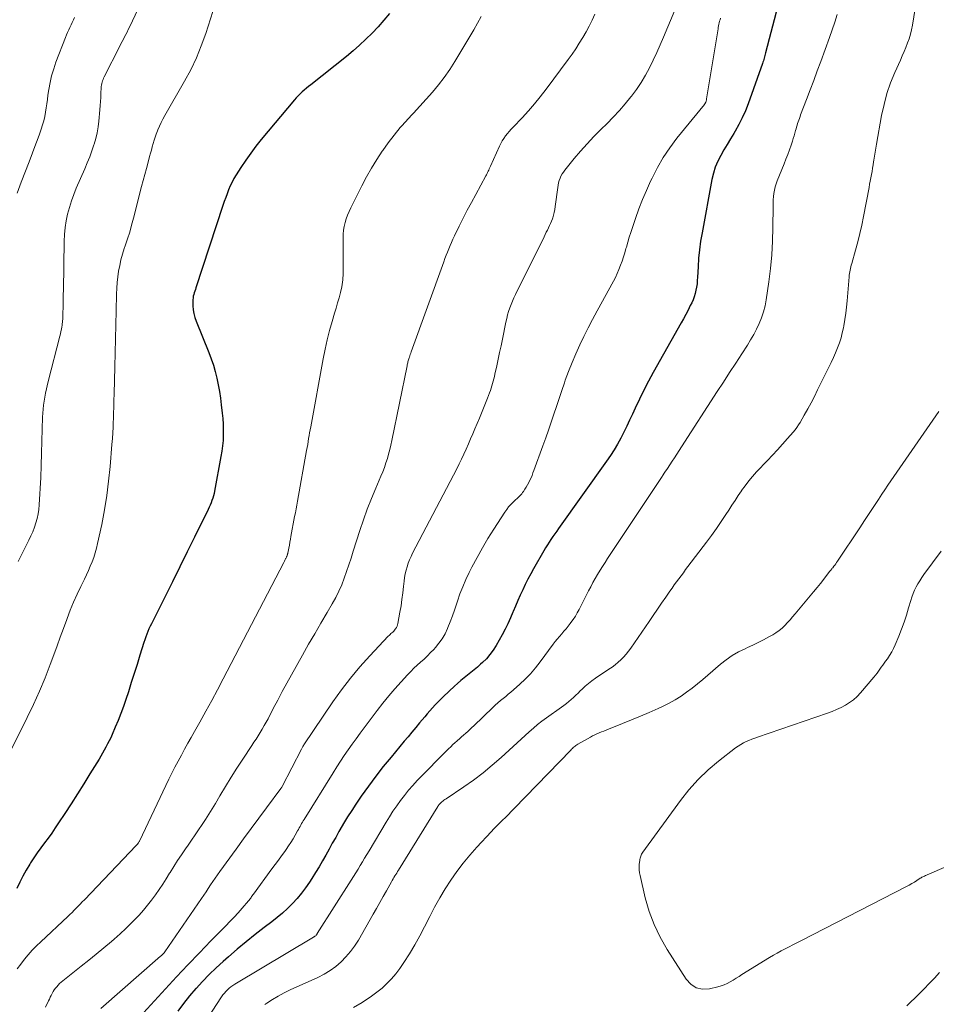
# Model space of a CAD drawing. Units: feet. Extents: x 2030000 to 2035028, y 570000 to 575001.
# Drawn here: x 2030607 to 2030743, y 571252 to 571399 of the extents above; entities that cross this region are included whole.
import ezdxf

# ---------------------------------------------------------------- set-up
doc = ezdxf.new("R2010")
doc.units = ezdxf.units.FT
doc.header["$LTSCALE"] = 100
doc.header["$MEASUREMENT"] = 0
doc.layers.add('CONTOUR INDEX', color=32, linetype='Continuous', lineweight=25)
doc.layers.add('CONTOUR INTERMEDIATE', color=40, linetype='Continuous', lineweight=15)

msp = doc.modelspace()

# ---------------------------------------------------------------- linework, layer by layer
at = {"layer": 'CONTOUR INDEX', "flags": 128}
for points, elevation in [([(2030719.7, 571400.81), (2030717.86, 571393.83), (2030717.81, 571393.63), (2030717.75, 571393.43), (2030717.7, 571393.23), (2030717.64, 571393.03), (2030717.59, 571392.84), (2030717.53, 571392.64), (2030717.46, 571392.44), (2030717.4, 571392.25), (2030715.27, 571386.24), (2030714.86, 571385.19), (2030714.4, 571384.15), (2030713.88, 571383.14), (2030713.32, 571382.15), (2030713.13, 571381.84), (2030712.63, 571381.02), (2030712.14, 571380.19), (2030711.66, 571379.37), (2030711.18, 571378.54), (2030710.75, 571377.69), (2030710.38, 571376.82), (2030710.1, 571375.92), (2030709.88, 571374.99), (2030708.4, 571367.04), (2030708.19, 571365.79), (2030708.02, 571364.53), (2030707.9, 571363.26), (2030707.81, 571361.99), (2030707.74, 571360.43), (2030707.7, 571359.94), (2030707.66, 571359.45), (2030707.58, 571358.97), (2030707.5, 571358.49), (2030707.39, 571358.01), (2030707.25, 571357.54), (2030707.07, 571357.09), (2030706.87, 571356.64), (2030706.66, 571356.21), (2030706.34, 571355.56), (2030706, 571354.91), (2030705.65, 571354.26), (2030705.3, 571353.63), (2030701.14, 571346.27), (2030700.42, 571344.97), (2030699.73, 571343.65), (2030699.08, 571342.32), (2030698.45, 571340.97), (2030698.05, 571340.08), (2030697.63, 571339.18), (2030697.2, 571338.27), (2030696.75, 571337.38), (2030696.3, 571336.49), (2030695.81, 571335.62), (2030695.31, 571334.76), (2030694.76, 571333.92), (2030694.2, 571333.09), (2030687.06, 571323.07), (2030686.77, 571322.67), (2030686.49, 571322.26), (2030686.2, 571321.85), (2030685.92, 571321.44), (2030685.65, 571321.03), (2030685.38, 571320.61), (2030685.12, 571320.18), (2030684.87, 571319.75), (2030683.34, 571317.06), (2030682.91, 571316.29), (2030682.49, 571315.51), (2030682.09, 571314.72), (2030681.71, 571313.93), (2030681.33, 571313.13), (2030680.97, 571312.33), (2030680.63, 571311.52), (2030680.29, 571310.7), (2030680.25, 571310.6), (2030679.89, 571309.74), (2030679.5, 571308.88), (2030679.08, 571308.05), (2030678.64, 571307.22), (2030677.75, 571305.65), (2030677.32, 571304.95), (2030676.84, 571304.29), (2030676.3, 571303.68), (2030675.72, 571303.1), (2030675.44, 571302.85), (2030674.97, 571302.43), (2030674.48, 571302.02), (2030673.99, 571301.62), (2030673.49, 571301.23), (2030672.99, 571300.83), (2030672.5, 571300.43), (2030672.02, 571300.01), (2030671.55, 571299.58), (2030669.92, 571298.05), (2030669.5, 571297.64), (2030669.09, 571297.22), (2030668.68, 571296.8), (2030668.28, 571296.36), (2030667.9, 571295.92), (2030667.51, 571295.48), (2030667.13, 571295.04), (2030666.75, 571294.59), (2030666.36, 571294.12), (2030665.79, 571293.44), (2030665.21, 571292.76), (2030664.64, 571292.07), (2030664.07, 571291.39), (2030662.11, 571289.05), (2030660.96, 571287.63), (2030659.83, 571286.18), (2030658.74, 571284.7), (2030657.68, 571283.21), (2030656.89, 571282.05), (2030656.26, 571281.11), (2030655.65, 571280.15), (2030655.06, 571279.18), (2030654.49, 571278.2), (2030654.36, 571277.97), (2030653.87, 571277.1), (2030653.37, 571276.22), (2030652.88, 571275.34), (2030652.39, 571274.46), (2030651.9, 571273.58), (2030651.39, 571272.71), (2030650.87, 571271.85), (2030650.33, 571271), (2030649.98, 571270.45), (2030649.39, 571269.61), (2030648.78, 571268.79), (2030648.12, 571268), (2030647.42, 571267.25), (2030646.69, 571266.53), (2030645.94, 571265.83), (2030645.16, 571265.17), (2030644.35, 571264.53), (2030643.25, 571263.68), (2030641.89, 571262.63), (2030640.55, 571261.55), (2030639.23, 571260.45), (2030637.92, 571259.32), (2030637.13, 571258.62), (2030636.08, 571257.66), (2030635.05, 571256.68), (2030634.06, 571255.66), (2030633.09, 571254.62), (2030633.07, 571254.59), (2030632.13, 571253.5), (2030631.22, 571252.38), (2030630.36, 571251.23)], 780), ([(2030661.86, 571399.69), (2030661.04, 571398.69), (2030660.19, 571397.72), (2030659.3, 571396.77), (2030658.38, 571395.86), (2030657.44, 571394.98), (2030656.47, 571394.13), (2030655.47, 571393.3), (2030650.17, 571389.09), (2030649.85, 571388.82), (2030649.52, 571388.56), (2030649.2, 571388.28), (2030648.89, 571388.01), (2030648.58, 571387.72), (2030648.28, 571387.43), (2030647.99, 571387.12), (2030647.72, 571386.81), (2030642.8, 571380.93), (2030642, 571379.93), (2030641.22, 571378.91), (2030640.48, 571377.86), (2030639.77, 571376.78), (2030639.05, 571375.66), (2030638.73, 571375.13), (2030638.44, 571374.58), (2030638.17, 571374.02), (2030637.93, 571373.45), (2030637.71, 571372.87), (2030637.5, 571372.29), (2030637.29, 571371.7), (2030637.09, 571371.11), (2030633.07, 571358.87), (2030632.99, 571358.62), (2030632.91, 571358.37), (2030632.83, 571358.11), (2030632.75, 571357.86), (2030632.68, 571357.61), (2030632.64, 571357.35), (2030632.61, 571357.09), (2030632.61, 571356.82), (2030632.62, 571356.18), (2030632.67, 571355.6), (2030632.76, 571355.03), (2030632.9, 571354.47), (2030633.09, 571353.92), (2030634.98, 571349.25), (2030635.33, 571348.31), (2030635.66, 571347.36), (2030635.94, 571346.39), (2030636.19, 571345.41), (2030636.4, 571344.43), (2030636.58, 571343.44), (2030636.73, 571342.44), (2030636.85, 571341.45), (2030636.98, 571340.22), (2030637.05, 571339.41), (2030637.11, 571338.6), (2030637.13, 571337.79), (2030637.13, 571336.97), (2030637.1, 571336.16), (2030637.04, 571335.35), (2030636.93, 571334.55), (2030636.8, 571333.75), (2030635.83, 571328.63), (2030635.76, 571328.27), (2030635.67, 571327.92), (2030635.57, 571327.57), (2030635.46, 571327.22), (2030635.33, 571326.88), (2030635.19, 571326.54), (2030635.05, 571326.21), (2030634.89, 571325.88), (2030632.88, 571321.78), (2030631.78, 571319.56), (2030630.68, 571317.35), (2030629.58, 571315.13), (2030628.47, 571312.92), (2030626.63, 571309.27), (2030626.44, 571308.89), (2030626.25, 571308.5), (2030626.08, 571308.11), (2030625.9, 571307.71), (2030625.74, 571307.31), (2030625.59, 571306.91), (2030625.44, 571306.5), (2030625.31, 571306.09), (2030624.73, 571304.2), (2030624.3, 571302.84), (2030623.88, 571301.48), (2030623.45, 571300.12), (2030623.01, 571298.77), (2030622.63, 571297.6), (2030622.28, 571296.56), (2030621.9, 571295.52), (2030621.49, 571294.49), (2030621.06, 571293.47), (2030620.59, 571292.39), (2030620.38, 571291.92), (2030620.16, 571291.45), (2030619.92, 571290.99), (2030619.68, 571290.53), (2030619.43, 571290.08), (2030619.18, 571289.62), (2030618.92, 571289.18), (2030618.65, 571288.73), (2030617.3, 571286.53), (2030616.37, 571285.05), (2030615.44, 571283.57), (2030614.5, 571282.1), (2030613.55, 571280.64), (2030612.63, 571279.24), (2030612.12, 571278.49), (2030611.61, 571277.74), (2030611.07, 571277), (2030610.53, 571276.27), (2030609.99, 571275.54), (2030609.46, 571274.8), (2030608.95, 571274.05), (2030608.45, 571273.29), (2030608.34, 571273.1), (2030607.81, 571272.23), (2030607.31, 571271.34), (2030606.85, 571270.43), (2030606.43, 571269.51)], 800)]:
    msp.add_lwpolyline(points, dxfattribs=dict(at, elevation=elevation))
at = {"layer": 'CONTOUR INTERMEDIATE', "flags": 128}
for points, elevation in [([(2030740.81, 571404.84), (2030739.72, 571397.94), (2030739.59, 571397.26), (2030739.43, 571396.59), (2030739.23, 571395.93), (2030739, 571395.29), (2030738.75, 571394.64), (2030738.49, 571394.01), (2030738.21, 571393.37), (2030737.94, 571392.74), (2030737.12, 571390.92), (2030736.48, 571389.36), (2030735.93, 571387.78), (2030735.49, 571386.16), (2030735.13, 571384.52), (2030734.36, 571380.25), (2030734.26, 571379.65), (2030734.16, 571379.05), (2030734.06, 571378.45), (2030733.98, 571377.85), (2030733.95, 571377.62), (2030733.88, 571377.14), (2030733.8, 571376.66), (2030733.72, 571376.18), (2030733.63, 571375.7), (2030733.54, 571375.22), (2030733.44, 571374.74), (2030733.35, 571374.27), (2030733.26, 571373.79), (2030732.43, 571369.46), (2030732.17, 571368.2), (2030731.89, 571366.95), (2030731.58, 571365.7), (2030731.24, 571364.46), (2030730.68, 571362.46), (2030730.61, 571362.22), (2030730.55, 571361.98), (2030730.49, 571361.73), (2030730.43, 571361.49), (2030730.38, 571361.24), (2030730.34, 571361), (2030730.31, 571360.75), (2030730.28, 571360.5), (2030729.99, 571356.93), (2030729.9, 571355.99), (2030729.79, 571355.07), (2030729.65, 571354.14), (2030729.5, 571353.22), (2030729.45, 571352.92), (2030729.28, 571352.15), (2030729.09, 571351.4), (2030728.85, 571350.66), (2030728.58, 571349.92), (2030728.28, 571349.2), (2030727.97, 571348.48), (2030727.64, 571347.77), (2030727.3, 571347.07), (2030725.61, 571343.66), (2030725.13, 571342.71), (2030724.63, 571341.77), (2030724.13, 571340.84), (2030723.61, 571339.91), (2030722.99, 571338.83), (2030722.76, 571338.46), (2030722.52, 571338.09), (2030722.25, 571337.74), (2030721.97, 571337.4), (2030721.11, 571336.42), (2030720.38, 571335.6), (2030719.64, 571334.78), (2030718.9, 571333.98), (2030718.15, 571333.18), (2030716.52, 571331.46), (2030715.92, 571330.8), (2030715.35, 571330.13), (2030714.82, 571329.42), (2030714.3, 571328.7), (2030714.27, 571328.65), (2030713.79, 571327.94), (2030713.32, 571327.23), (2030712.85, 571326.51), (2030712.38, 571325.8), (2030711.95, 571325.13), (2030711.26, 571324.08), (2030710.55, 571323.05), (2030709.82, 571322.03), (2030709.07, 571321.02), (2030706.3, 571317.39), (2030705.96, 571316.93), (2030705.62, 571316.48), (2030705.28, 571316.03), (2030704.94, 571315.57), (2030704.6, 571315.11), (2030704.27, 571314.65), (2030703.94, 571314.19), (2030703.62, 571313.72), (2030703.01, 571312.84), (2030702.38, 571311.94), (2030701.75, 571311.03), (2030701.13, 571310.12), (2030700.51, 571309.21), (2030697.8, 571305.24), (2030697.47, 571304.78), (2030697.11, 571304.34), (2030696.73, 571303.92), (2030696.33, 571303.52), (2030695.9, 571303.14), (2030695.46, 571302.77), (2030695.01, 571302.43), (2030694.54, 571302.1), (2030692.54, 571300.76), (2030692.01, 571300.39), (2030691.5, 571300), (2030691.01, 571299.58), (2030690.54, 571299.14), (2030690.28, 571298.89), (2030689.95, 571298.56), (2030689.61, 571298.24), (2030689.27, 571297.93), (2030688.92, 571297.62), (2030688.57, 571297.31), (2030688.21, 571297.02), (2030687.85, 571296.73), (2030687.47, 571296.46), (2030685.23, 571294.86), (2030684.57, 571294.38), (2030683.93, 571293.88), (2030683.31, 571293.36), (2030682.69, 571292.82), (2030682.09, 571292.27), (2030681.49, 571291.72), (2030680.89, 571291.17), (2030680.29, 571290.62), (2030678.52, 571288.99), (2030677.18, 571287.82), (2030675.82, 571286.69), (2030674.39, 571285.63), (2030672.94, 571284.61), (2030670.3, 571282.84), (2030670.14, 571282.73), (2030669.99, 571282.62), (2030669.84, 571282.5), (2030669.69, 571282.38), (2030669.53, 571282.25), (2030669.46, 571282.19), (2030669.4, 571282.13), (2030669.34, 571282.06), (2030669.29, 571281.99), (2030669.24, 571281.92), (2030669.18, 571281.84), (2030669.14, 571281.77), (2030669.09, 571281.69), (2030663.23, 571272.22), (2030663.09, 571272), (2030662.96, 571271.78), (2030662.82, 571271.56), (2030662.69, 571271.35), (2030662.55, 571271.13), (2030662.42, 571270.91), (2030662.29, 571270.68), (2030662.16, 571270.46), (2030661.42, 571269.16), (2030660.92, 571268.28), (2030660.43, 571267.41), (2030659.93, 571266.53), (2030659.43, 571265.66), (2030657.25, 571261.81), (2030656.69, 571260.93), (2030656.09, 571260.09), (2030655.4, 571259.3), (2030654.67, 571258.56), (2030653.87, 571257.9), (2030653.03, 571257.28), (2030652.14, 571256.75), (2030651.22, 571256.27), (2030647.12, 571254.41), (2030646.21, 571253.96), (2030645.32, 571253.49), (2030644.45, 571252.97), (2030643.6, 571252.41), (2030643.31, 571252.21)], 772), ([(2030635.58, 571400), (2030634.52, 571396.71), (2030633.87, 571394.87), (2030633.14, 571393.07), (2030632.3, 571391.32), (2030631.38, 571389.6), (2030628.44, 571384.49), (2030628.16, 571383.98), (2030627.89, 571383.45), (2030627.64, 571382.92), (2030627.4, 571382.38), (2030627.34, 571382.22), (2030627.15, 571381.75), (2030626.98, 571381.28), (2030626.83, 571380.81), (2030626.7, 571380.33), (2030626.57, 571379.84), (2030626.44, 571379.36), (2030626.31, 571378.88), (2030626.18, 571378.39), (2030625.95, 571377.55), (2030625.71, 571376.64), (2030625.47, 571375.74), (2030625.23, 571374.83), (2030624.99, 571373.92), (2030623.79, 571369.23), (2030623.5, 571368.19), (2030623.21, 571367.16), (2030622.88, 571366.13), (2030622.54, 571365.1), (2030622.4, 571364.69), (2030622.14, 571363.87), (2030621.91, 571363.04), (2030621.72, 571362.2), (2030621.56, 571361.36), (2030621.44, 571360.5), (2030621.34, 571359.65), (2030621.28, 571358.79), (2030621.25, 571357.93), (2030621.2, 571355.46), (2030621.15, 571353.37), (2030621.1, 571351.28), (2030621.05, 571349.18), (2030621, 571347.09), (2030620.89, 571343.08), (2030620.86, 571342.12), (2030620.84, 571341.15), (2030620.81, 571340.18), (2030620.78, 571339.22), (2030620.77, 571339.01), (2030620.74, 571338.15), (2030620.7, 571337.28), (2030620.64, 571336.42), (2030620.57, 571335.56), (2030620.29, 571332.27), (2030620.07, 571330.1), (2030619.79, 571327.95), (2030619.44, 571325.81), (2030619.04, 571323.67), (2030618.44, 571320.8), (2030618.28, 571320.11), (2030618.09, 571319.43), (2030617.86, 571318.76), (2030617.61, 571318.1), (2030617.34, 571317.44), (2030617.06, 571316.79), (2030616.76, 571316.15), (2030616.46, 571315.5), (2030615.94, 571314.44), (2030615.39, 571313.27), (2030614.86, 571312.08), (2030614.37, 571310.88), (2030613.9, 571309.67), (2030613.83, 571309.49), (2030613.35, 571308.19), (2030612.87, 571306.88), (2030612.39, 571305.57), (2030611.91, 571304.26), (2030611.38, 571302.83), (2030610.61, 571300.82), (2030609.79, 571298.83), (2030608.9, 571296.87), (2030607.97, 571294.92), (2030603.91, 571286.84)], 804), ([(2030675.52, 571399.25), (2030674.99, 571398.25), (2030674.43, 571397.25), (2030673.85, 571396.27), (2030671.6, 571392.52), (2030670.84, 571391.34), (2030670.04, 571390.18), (2030669.18, 571389.06), (2030668.28, 571387.98), (2030667.35, 571386.92), (2030666.4, 571385.87), (2030665.45, 571384.84), (2030664.48, 571383.81), (2030664.45, 571383.77), (2030663.48, 571382.7), (2030662.56, 571381.6), (2030661.69, 571380.46), (2030660.87, 571379.29), (2030660.8, 571379.19), (2030659.99, 571377.94), (2030659.21, 571376.66), (2030658.48, 571375.36), (2030657.78, 571374.04), (2030656.11, 571370.77), (2030655.86, 571370.23), (2030655.64, 571369.69), (2030655.44, 571369.14), (2030655.27, 571368.57), (2030655.14, 571368), (2030655.04, 571367.42), (2030654.99, 571366.84), (2030654.97, 571366.25), (2030654.97, 571361.73), (2030654.97, 571361.39), (2030654.97, 571361.05), (2030654.97, 571360.71), (2030654.96, 571360.37), (2030654.95, 571360.03), (2030654.91, 571359.69), (2030654.86, 571359.36), (2030654.79, 571359.02), (2030654.57, 571358.15), (2030654.37, 571357.38), (2030654.16, 571356.62), (2030653.95, 571355.86), (2030653.72, 571355.1), (2030653.36, 571353.87), (2030652.97, 571352.5), (2030652.61, 571351.11), (2030652.29, 571349.72), (2030652.01, 571348.32), (2030650.15, 571338.19), (2030650.07, 571337.75), (2030649.99, 571337.31), (2030649.92, 571336.87), (2030649.85, 571336.43), (2030649.78, 571335.99), (2030649.71, 571335.55), (2030649.63, 571335.11), (2030649.55, 571334.67), (2030648.18, 571327.1), (2030648.07, 571326.53), (2030647.97, 571325.96), (2030647.87, 571325.39), (2030647.76, 571324.82), (2030647.22, 571321.88), (2030647.14, 571321.45), (2030647.06, 571321.01), (2030646.98, 571320.57), (2030646.89, 571320.13), (2030646.75, 571319.38), (2030646.74, 571319.32), (2030646.72, 571319.26), (2030646.7, 571319.2), (2030646.68, 571319.14), (2030646.66, 571319.08), (2030646.64, 571319.02), (2030646.62, 571318.96), (2030646.59, 571318.9), (2030646.57, 571318.85), (2030646.53, 571318.77), (2030646.49, 571318.69), (2030646.45, 571318.61), (2030646.41, 571318.53), (2030646.37, 571318.45), (2030646.32, 571318.33), (2030646.26, 571318.21), (2030646.19, 571318.09), (2030646.13, 571317.97), (2030637.14, 571300.67), (2030636.3, 571299.06), (2030635.44, 571297.45), (2030634.56, 571295.85), (2030633.67, 571294.26), (2030632.87, 571292.84), (2030632.38, 571291.96), (2030631.88, 571291.09), (2030631.39, 571290.21), (2030630.9, 571289.33), (2030630.42, 571288.45), (2030629.95, 571287.56), (2030629.5, 571286.67), (2030629.06, 571285.77), (2030624.68, 571276.55), (2030624.63, 571276.47), (2030624.58, 571276.4), (2030624.5, 571276.28), (2030624.47, 571276.23), (2030624.43, 571276.18), (2030624.4, 571276.13), (2030624.36, 571276.08), (2030624.31, 571276.03), (2030624.27, 571275.99), (2030624.23, 571275.94), (2030624.19, 571275.9), (2030616.46, 571267.81), (2030616.16, 571267.49), (2030615.86, 571267.18), (2030615.56, 571266.87), (2030615.25, 571266.55), (2030614.95, 571266.24), (2030614.64, 571265.93), (2030614.32, 571265.63), (2030614.01, 571265.33), (2030609.98, 571261.57), (2030609.33, 571260.94), (2030608.71, 571260.3), (2030608.11, 571259.64), (2030607.53, 571258.96), (2030606.99, 571258.25), (2030606.48, 571257.52)], 796), ([(2030615.01, 571399.09), (2030614.84, 571398.72), (2030614.66, 571398.35), (2030614.49, 571397.98), (2030614.31, 571397.61), (2030614.13, 571397.24), (2030613.96, 571396.86), (2030613.8, 571396.49), (2030613.65, 571396.11), (2030612.24, 571392.43), (2030611.9, 571391.43), (2030611.59, 571390.42), (2030611.36, 571389.39), (2030611.17, 571388.35), (2030611.05, 571387.53), (2030610.96, 571386.89), (2030610.87, 571386.26), (2030610.77, 571385.62), (2030610.68, 571384.98), (2030610.57, 571384.34), (2030610.43, 571383.72), (2030610.25, 571383.1), (2030610.05, 571382.49), (2030609.72, 571381.58), (2030609.33, 571380.52), (2030608.94, 571379.47), (2030608.53, 571378.41), (2030608.13, 571377.36), (2030607.68, 571376.22), (2030607.06, 571374.6), (2030606.48, 571372.96)], 812), ([(2030624.49, 571400.35), (2030623.18, 571397.64), (2030623, 571397.28), (2030622.83, 571396.92), (2030622.64, 571396.57), (2030622.46, 571396.21), (2030622.28, 571395.86), (2030622.09, 571395.51), (2030621.91, 571395.15), (2030621.73, 571394.8), (2030619.42, 571390.28), (2030619.32, 571390.08), (2030619.24, 571389.88), (2030619.16, 571389.67), (2030619.09, 571389.47), (2030619.04, 571389.25), (2030618.99, 571389.04), (2030618.96, 571388.82), (2030618.95, 571388.6), (2030618.92, 571387.81), (2030618.89, 571387.2), (2030618.86, 571386.58), (2030618.82, 571385.97), (2030618.77, 571385.35), (2030618.63, 571383.67), (2030618.53, 571382.8), (2030618.39, 571381.94), (2030618.18, 571381.1), (2030617.94, 571380.26), (2030617.89, 571380.12), (2030617.58, 571379.23), (2030617.26, 571378.34), (2030616.9, 571377.46), (2030616.54, 571376.59), (2030615.26, 571373.68), (2030614.88, 571372.74), (2030614.53, 571371.79), (2030614.23, 571370.81), (2030613.97, 571369.83), (2030613.76, 571368.83), (2030613.6, 571367.83), (2030613.51, 571366.82), (2030613.46, 571365.8), (2030613.34, 571358.49), (2030613.33, 571357.86), (2030613.32, 571357.22), (2030613.31, 571356.58), (2030613.29, 571355.95), (2030613.28, 571355.15), (2030613.27, 571354.91), (2030613.26, 571354.68), (2030613.25, 571354.44), (2030613.24, 571354.21), (2030613.23, 571353.97), (2030613.21, 571353.74), (2030613.18, 571353.5), (2030613.14, 571353.27), (2030613.1, 571353.05), (2030613.04, 571352.7), (2030612.97, 571352.36), (2030612.89, 571352.02), (2030612.81, 571351.68), (2030611.07, 571344.94), (2030610.69, 571343.19), (2030610.39, 571341.42), (2030610.23, 571339.64), (2030610.16, 571337.85), (2030610.14, 571336.04), (2030610.1, 571334.24), (2030610.04, 571332.44), (2030609.96, 571330.64), (2030609.74, 571326.59), (2030609.67, 571325.9), (2030609.58, 571325.22), (2030609.43, 571324.55), (2030609.24, 571323.88), (2030609.02, 571323.23), (2030608.77, 571322.58), (2030608.49, 571321.95), (2030608.2, 571321.33), (2030606.59, 571318.15)], 808), ([(2030692.46, 571399.56), (2030692.04, 571398.67), (2030691.61, 571397.79), (2030691.14, 571396.93), (2030690.65, 571396.09), (2030690.13, 571395.25), (2030689.6, 571394.43), (2030689.05, 571393.63), (2030688.47, 571392.83), (2030685.18, 571388.4), (2030684.33, 571387.3), (2030683.46, 571386.23), (2030682.55, 571385.18), (2030681.61, 571384.16), (2030680.3, 571382.79), (2030680, 571382.46), (2030679.71, 571382.14), (2030679.43, 571381.8), (2030679.15, 571381.46), (2030678.9, 571381.1), (2030678.66, 571380.73), (2030678.45, 571380.35), (2030678.26, 571379.96), (2030676.9, 571376.94), (2030676.82, 571376.76), (2030676.74, 571376.57), (2030676.66, 571376.39), (2030676.58, 571376.21), (2030676.49, 571376.04), (2030676.4, 571375.86), (2030676.31, 571375.68), (2030676.22, 571375.51), (2030674.71, 571372.75), (2030674.08, 571371.58), (2030673.46, 571370.4), (2030672.86, 571369.22), (2030672.26, 571368.03), (2030671.55, 571366.58), (2030671.32, 571366.11), (2030671.11, 571365.63), (2030670.9, 571365.15), (2030670.7, 571364.67), (2030670.5, 571364.19), (2030670.31, 571363.7), (2030670.13, 571363.22), (2030669.95, 571362.73), (2030665.13, 571349.34), (2030665.05, 571349.14), (2030664.98, 571348.94), (2030664.91, 571348.74), (2030664.85, 571348.54), (2030664.81, 571348.43), (2030664.76, 571348.29), (2030664.71, 571348.14), (2030664.67, 571347.99), (2030664.63, 571347.85), (2030664.59, 571347.7), (2030664.55, 571347.55), (2030664.52, 571347.4), (2030664.49, 571347.25), (2030662.24, 571336.15), (2030662.09, 571335.47), (2030661.93, 571334.79), (2030661.75, 571334.12), (2030661.56, 571333.46), (2030661.34, 571332.8), (2030661.12, 571332.14), (2030660.87, 571331.49), (2030660.6, 571330.85), (2030659.83, 571329.05), (2030659.19, 571327.5), (2030658.58, 571325.94), (2030658.01, 571324.36), (2030657.48, 571322.77), (2030656.49, 571319.67), (2030656.17, 571318.66), (2030655.84, 571317.66), (2030655.5, 571316.66), (2030655.15, 571315.66), (2030654.77, 571314.67), (2030654.35, 571313.71), (2030653.88, 571312.77), (2030653.37, 571311.84), (2030652.59, 571310.53), (2030651.67, 571308.97), (2030650.75, 571307.4), (2030649.85, 571305.82), (2030648.95, 571304.23), (2030647.3, 571301.29), (2030646.61, 571300.04), (2030645.92, 571298.79), (2030645.25, 571297.52), (2030644.58, 571296.25), (2030643.8, 571294.75), (2030643.53, 571294.24), (2030643.25, 571293.72), (2030642.95, 571293.22), (2030642.65, 571292.72), (2030642.34, 571292.22), (2030642.03, 571291.73), (2030641.71, 571291.24), (2030641.39, 571290.75), (2030640.05, 571288.73), (2030639.18, 571287.38), (2030638.32, 571286.03), (2030637.48, 571284.67), (2030636.65, 571283.29), (2030635.96, 571282.12), (2030635.48, 571281.33), (2030634.99, 571280.55), (2030634.49, 571279.77), (2030633.98, 571278.99), (2030633.46, 571278.23), (2030632.94, 571277.46), (2030632.42, 571276.7), (2030631.89, 571275.94), (2030631.51, 571275.38), (2030630.92, 571274.52), (2030630.35, 571273.65), (2030629.79, 571272.77), (2030629.23, 571271.89), (2030629.15, 571271.76), (2030628.64, 571270.94), (2030628.12, 571270.12), (2030627.58, 571269.32), (2030627.04, 571268.53), (2030626.47, 571267.75), (2030625.88, 571266.99), (2030625.26, 571266.25), (2030624.61, 571265.53), (2030624.32, 571265.22), (2030623.5, 571264.37), (2030622.66, 571263.54), (2030621.79, 571262.74), (2030620.9, 571261.96), (2030620.48, 571261.61), (2030619.36, 571260.67), (2030618.24, 571259.74), (2030617.11, 571258.82), (2030615.98, 571257.91), (2030613.24, 571255.73), (2030613.01, 571255.53), (2030612.78, 571255.33), (2030612.57, 571255.11), (2030612.36, 571254.88), (2030612.17, 571254.64), (2030611.99, 571254.4), (2030611.83, 571254.14), (2030611.68, 571253.87), (2030611.53, 571253.59), (2030611.39, 571253.31), (2030611.25, 571253.03), (2030611.11, 571252.75), (2030610.66, 571251.84)], 792), ([(2030704.34, 571400.16), (2030702.66, 571396.15), (2030702.16, 571395), (2030701.66, 571393.86), (2030701.12, 571392.73), (2030700.58, 571391.6), (2030699.99, 571390.5), (2030699.36, 571389.43), (2030698.66, 571388.39), (2030697.91, 571387.39), (2030697.81, 571387.27), (2030696.97, 571386.24), (2030696.1, 571385.23), (2030695.19, 571384.26), (2030694.26, 571383.3), (2030693.34, 571382.4), (2030692.31, 571381.36), (2030691.31, 571380.29), (2030690.33, 571379.2), (2030689.39, 571378.08), (2030687.98, 571376.38), (2030687.76, 571376.09), (2030687.57, 571375.8), (2030687.41, 571375.48), (2030687.27, 571375.16), (2030687.15, 571374.82), (2030687.06, 571374.48), (2030686.98, 571374.13), (2030686.92, 571373.78), (2030686.55, 571370.94), (2030686.48, 571370.51), (2030686.4, 571370.09), (2030686.29, 571369.67), (2030686.17, 571369.26), (2030686.13, 571369.14), (2030686, 571368.79), (2030685.87, 571368.45), (2030685.72, 571368.12), (2030685.56, 571367.79), (2030685.39, 571367.46), (2030685.22, 571367.13), (2030685.06, 571366.8), (2030684.89, 571366.47), (2030680.64, 571357.89), (2030680.41, 571357.39), (2030680.19, 571356.89), (2030679.98, 571356.38), (2030679.79, 571355.87), (2030679.62, 571355.35), (2030679.46, 571354.83), (2030679.33, 571354.29), (2030679.21, 571353.76), (2030678.69, 571351.24), (2030678.49, 571350.25), (2030678.28, 571349.26), (2030678.07, 571348.27), (2030677.85, 571347.28), (2030677.57, 571346.01), (2030677.5, 571345.66), (2030677.41, 571345.31), (2030677.32, 571344.96), (2030677.23, 571344.62), (2030677.13, 571344.27), (2030677.02, 571343.93), (2030676.91, 571343.59), (2030676.78, 571343.26), (2030676.46, 571342.43), (2030676.17, 571341.68), (2030675.87, 571340.94), (2030675.57, 571340.2), (2030675.26, 571339.46), (2030674.6, 571337.9), (2030674.28, 571337.14), (2030673.95, 571336.39), (2030673.63, 571335.64), (2030673.3, 571334.88), (2030672.97, 571334.13), (2030672.62, 571333.39), (2030672.26, 571332.66), (2030671.89, 571331.92), (2030665.33, 571319.38), (2030665.09, 571318.89), (2030664.87, 571318.39), (2030664.67, 571317.88), (2030664.49, 571317.37), (2030664.34, 571316.84), (2030664.22, 571316.31), (2030664.12, 571315.78), (2030664.05, 571315.24), (2030663.97, 571314.41), (2030663.86, 571313.46), (2030663.74, 571312.51), (2030663.6, 571311.56), (2030663.43, 571310.62), (2030663.12, 571308.91), (2030663.07, 571308.7), (2030663, 571308.5), (2030662.9, 571308.31), (2030662.78, 571308.12), (2030662.74, 571308.07), (2030662.63, 571307.92), (2030662.51, 571307.78), (2030662.38, 571307.65), (2030662.24, 571307.53), (2030662.1, 571307.41), (2030661.96, 571307.28), (2030661.83, 571307.15), (2030661.7, 571307.02), (2030658.94, 571304.1), (2030657.48, 571302.47), (2030656.07, 571300.8), (2030654.74, 571299.06), (2030653.47, 571297.28), (2030649.13, 571290.86), (2030649.08, 571290.78), (2030648.98, 571290.6), (2030648.92, 571290.51), (2030648.87, 571290.41), (2030648.82, 571290.32), (2030648.78, 571290.23), (2030645.92, 571284.66), (2030645.87, 571284.58), (2030645.82, 571284.51), (2030645.77, 571284.43), (2030645.72, 571284.35), (2030643.55, 571281.47), (2030642.41, 571279.95), (2030641.28, 571278.43), (2030640.16, 571276.9), (2030639.04, 571275.36), (2030636.63, 571272), (2030636.28, 571271.51), (2030635.93, 571271.01), (2030635.59, 571270.52), (2030635.25, 571270.01), (2030634.91, 571269.51), (2030634.57, 571269.01), (2030634.23, 571268.51), (2030633.89, 571268.01), (2030628.44, 571260.05), (2030628.41, 571260.01), (2030628.38, 571259.97), (2030628.35, 571259.93), (2030628.32, 571259.89), (2030628.28, 571259.86), (2030628.25, 571259.82), (2030628.22, 571259.78), (2030628.18, 571259.75), (2030628.11, 571259.67), (2030628.03, 571259.6), (2030627.96, 571259.53), (2030627.88, 571259.47), (2030627.8, 571259.4), (2030618.93, 571251.62)], 788), ([(2030711.15, 571398.98), (2030711.09, 571398.75), (2030711.02, 571398.53), (2030710.97, 571398.3), (2030710.91, 571398.07), (2030710.86, 571397.84), (2030710.82, 571397.61), (2030710.78, 571397.38), (2030709.09, 571387), (2030709.08, 571386.9), (2030709.06, 571386.8), (2030709.03, 571386.7), (2030709.01, 571386.61), (2030708.98, 571386.51), (2030708.96, 571386.47), (2030708.94, 571386.42), (2030708.92, 571386.37), (2030708.89, 571386.33), (2030708.86, 571386.28), (2030708.83, 571386.24), (2030708.79, 571386.2), (2030708.76, 571386.16), (2030704.66, 571381.11), (2030703.61, 571379.71), (2030702.63, 571378.27), (2030701.76, 571376.76), (2030700.96, 571375.2), (2030700.73, 571374.71), (2030700.12, 571373.36), (2030699.55, 571371.99), (2030699.02, 571370.6), (2030698.51, 571369.2), (2030698.05, 571367.84), (2030697.81, 571367.11), (2030697.58, 571366.38), (2030697.36, 571365.65), (2030697.14, 571364.92), (2030697.08, 571364.71), (2030696.9, 571364.08), (2030696.71, 571363.45), (2030696.5, 571362.83), (2030696.28, 571362.21), (2030696.04, 571361.6), (2030695.79, 571361), (2030695.5, 571360.41), (2030695.2, 571359.83), (2030692.78, 571355.42), (2030692.11, 571354.17), (2030691.45, 571352.91), (2030690.81, 571351.64), (2030690.19, 571350.36), (2030689.61, 571349.06), (2030689.05, 571347.76), (2030688.54, 571346.43), (2030688.05, 571345.1), (2030687.94, 571344.75), (2030687.53, 571343.58), (2030687.14, 571342.4), (2030686.74, 571341.22), (2030686.36, 571340.04), (2030685.96, 571338.86), (2030685.56, 571337.69), (2030685.15, 571336.52), (2030684.73, 571335.35), (2030683.38, 571331.69), (2030683.24, 571331.32), (2030683.1, 571330.96), (2030682.95, 571330.6), (2030682.79, 571330.25), (2030682.62, 571329.9), (2030682.44, 571329.56), (2030682.25, 571329.22), (2030682.04, 571328.9), (2030681.81, 571328.56), (2030681.69, 571328.39), (2030681.56, 571328.23), (2030681.42, 571328.07), (2030681.28, 571327.92), (2030681.12, 571327.78), (2030680.97, 571327.64), (2030680.82, 571327.49), (2030680.67, 571327.35), (2030680.28, 571326.97), (2030679.94, 571326.62), (2030679.62, 571326.26), (2030679.33, 571325.88), (2030679.06, 571325.49), (2030677.4, 571322.94), (2030676.54, 571321.56), (2030675.71, 571320.17), (2030674.92, 571318.75), (2030674.16, 571317.32), (2030673.74, 571316.49), (2030673.24, 571315.45), (2030672.78, 571314.39), (2030672.37, 571313.32), (2030671.99, 571312.23), (2030671.85, 571311.81), (2030671.56, 571310.92), (2030671.25, 571310.04), (2030670.92, 571309.17), (2030670.58, 571308.3), (2030670.51, 571308.16), (2030670.15, 571307.39), (2030669.74, 571306.66), (2030669.25, 571305.98), (2030668.71, 571305.33), (2030668.48, 571305.07), (2030668.01, 571304.58), (2030667.53, 571304.1), (2030667.03, 571303.63), (2030666.52, 571303.18), (2030666.02, 571302.73), (2030665.52, 571302.26), (2030665.04, 571301.78), (2030664.57, 571301.29), (2030663.6, 571300.25), (2030662.67, 571299.21), (2030661.77, 571298.15), (2030660.89, 571297.07), (2030660.04, 571295.97), (2030658.11, 571293.4), (2030657.51, 571292.59), (2030656.91, 571291.77), (2030656.32, 571290.94), (2030655.73, 571290.11), (2030655.15, 571289.27), (2030654.59, 571288.43), (2030654.04, 571287.58), (2030653.49, 571286.72), (2030649.17, 571279.77), (2030649.04, 571279.56), (2030648.92, 571279.35), (2030648.8, 571279.14), (2030648.68, 571278.92), (2030648.57, 571278.71), (2030648.45, 571278.5), (2030648.33, 571278.28), (2030648.21, 571278.07), (2030647.84, 571277.41), (2030647.52, 571276.87), (2030647.2, 571276.34), (2030646.85, 571275.82), (2030646.5, 571275.3), (2030646.29, 571275.01), (2030645.82, 571274.35), (2030645.34, 571273.7), (2030644.87, 571273.04), (2030644.39, 571272.39), (2030641.64, 571268.66), (2030641.54, 571268.54), (2030641.45, 571268.41), (2030641.36, 571268.28), (2030641.27, 571268.15), (2030641.18, 571268.02), (2030641.09, 571267.9), (2030640.99, 571267.77), (2030640.89, 571267.65), (2030639.94, 571266.54), (2030639.35, 571265.87), (2030638.75, 571265.21), (2030638.14, 571264.56), (2030637.53, 571263.92), (2030635.31, 571261.68), (2030633.59, 571259.92), (2030631.88, 571258.14), (2030630.2, 571256.35), (2030628.52, 571254.54), (2030623.65, 571249.2)], 784), ([(2030728.52, 571399.53), (2030728.16, 571398.39), (2030727.77, 571397.26), (2030727.38, 571396.13), (2030726.08, 571392.56), (2030725.56, 571391.14), (2030725.03, 571389.73), (2030724.5, 571388.31), (2030723.97, 571386.9), (2030723.08, 571384.59), (2030722.99, 571384.33), (2030722.89, 571384.08), (2030722.8, 571383.82), (2030722.72, 571383.57), (2030722.63, 571383.31), (2030722.55, 571383.05), (2030722.48, 571382.79), (2030722.41, 571382.53), (2030722.33, 571382.26), (2030722.22, 571381.87), (2030722.11, 571381.47), (2030721.99, 571381.08), (2030721.86, 571380.69), (2030721.65, 571380.08), (2030721.4, 571379.39), (2030721.15, 571378.7), (2030720.89, 571378.01), (2030720.63, 571377.33), (2030719.61, 571374.79), (2030719.44, 571374.33), (2030719.3, 571373.87), (2030719.2, 571373.39), (2030719.11, 571372.91), (2030719.06, 571372.43), (2030719.01, 571371.94), (2030718.99, 571371.46), (2030718.98, 571370.97), (2030718.96, 571367.86), (2030718.91, 571365.82), (2030718.8, 571363.78), (2030718.6, 571361.75), (2030718.35, 571359.73), (2030717.95, 571357.07), (2030717.78, 571356.17), (2030717.56, 571355.28), (2030717.27, 571354.41), (2030716.93, 571353.56), (2030716.53, 571352.73), (2030716.1, 571351.91), (2030715.64, 571351.11), (2030715.15, 571350.33), (2030714.33, 571349.06), (2030713.41, 571347.66), (2030712.49, 571346.25), (2030711.58, 571344.85), (2030710.67, 571343.44), (2030705.36, 571335.21), (2030705.01, 571334.67), (2030704.66, 571334.13), (2030704.31, 571333.59), (2030703.96, 571333.05), (2030703.6, 571332.52), (2030703.25, 571331.98), (2030702.89, 571331.45), (2030702.54, 571330.91), (2030702.45, 571330.79), (2030702.05, 571330.19), (2030701.66, 571329.59), (2030701.26, 571328.99), (2030700.86, 571328.39), (2030694.35, 571318.6), (2030693.97, 571318.01), (2030693.59, 571317.42), (2030693.22, 571316.83), (2030692.86, 571316.23), (2030692.51, 571315.62), (2030692.17, 571315.01), (2030691.84, 571314.39), (2030691.52, 571313.77), (2030690.12, 571311.01), (2030689.84, 571310.5), (2030689.55, 571310), (2030689.22, 571309.52), (2030688.88, 571309.05), (2030688.78, 571308.93), (2030688.47, 571308.53), (2030688.16, 571308.14), (2030687.83, 571307.76), (2030687.51, 571307.38), (2030687.18, 571307), (2030686.86, 571306.61), (2030686.56, 571306.22), (2030686.25, 571305.82), (2030684.31, 571303.19), (2030683.61, 571302.31), (2030682.88, 571301.45), (2030682.09, 571300.64), (2030681.27, 571299.87), (2030680.34, 571299.03), (2030679.96, 571298.7), (2030679.57, 571298.38), (2030679.18, 571298.06), (2030678.78, 571297.75), (2030678.38, 571297.44), (2030678, 571297.12), (2030677.62, 571296.78), (2030677.25, 571296.44), (2030674.42, 571293.7), (2030674.12, 571293.42), (2030673.82, 571293.13), (2030673.52, 571292.86), (2030673.22, 571292.58), (2030672.91, 571292.3), (2030672.6, 571292.03), (2030672.29, 571291.76), (2030671.98, 571291.49), (2030671.95, 571291.46), (2030671.62, 571291.18), (2030671.3, 571290.89), (2030670.99, 571290.59), (2030670.68, 571290.29), (2030666.02, 571285.54), (2030665.36, 571284.83), (2030664.71, 571284.1), (2030664.1, 571283.35), (2030663.51, 571282.58), (2030662.95, 571281.79), (2030662.4, 571280.98), (2030661.88, 571280.16), (2030661.37, 571279.34), (2030658.84, 571275.08), (2030658.51, 571274.54), (2030658.18, 571273.99), (2030657.86, 571273.45), (2030657.53, 571272.9), (2030657.2, 571272.35), (2030656.87, 571271.81), (2030656.53, 571271.27), (2030656.19, 571270.73), (2030651.14, 571262.79), (2030651.11, 571262.74), (2030651.08, 571262.7), (2030651.05, 571262.65), (2030651.02, 571262.6), (2030650.98, 571262.53), (2030650.9, 571262.45), (2030650.78, 571262.38), (2030650.73, 571262.35), (2030650.68, 571262.32), (2030650.63, 571262.29), (2030650.58, 571262.26), (2030638.84, 571255.24), (2030638.56, 571255.06), (2030638.28, 571254.86), (2030638.02, 571254.65), (2030637.76, 571254.42), (2030637.52, 571254.18), (2030637.3, 571253.93), (2030637.09, 571253.66), (2030636.89, 571253.38), (2030633.44, 571248.09)], 776), ([(2030743.63, 571340.46), (2030736.96, 571330.81), (2030736.51, 571330.16), (2030736.07, 571329.5), (2030735.63, 571328.83), (2030735.19, 571328.17), (2030734.68, 571327.38), (2030733.99, 571326.33), (2030733.3, 571325.27), (2030732.6, 571324.22), (2030731.9, 571323.16), (2030728.58, 571318.18), (2030728.44, 571317.99), (2030728.31, 571317.8), (2030728.17, 571317.61), (2030728.03, 571317.43), (2030727.85, 571317.2), (2030727.79, 571317.13), (2030727.74, 571317.06), (2030727.68, 571316.99), (2030727.62, 571316.92), (2030727.56, 571316.85), (2030727.51, 571316.78), (2030727.45, 571316.71), (2030727.39, 571316.64), (2030726.52, 571315.52), (2030726.02, 571314.88), (2030725.52, 571314.26), (2030725.01, 571313.64), (2030724.5, 571313.02), (2030722.26, 571310.35), (2030721.89, 571309.91), (2030721.51, 571309.48), (2030721.12, 571309.05), (2030720.73, 571308.63), (2030720.31, 571308.23), (2030719.88, 571307.86), (2030719.41, 571307.53), (2030718.92, 571307.23), (2030718.36, 571306.92), (2030717.57, 571306.5), (2030716.77, 571306.09), (2030715.97, 571305.7), (2030715.15, 571305.33), (2030714.8, 571305.17), (2030713.83, 571304.68), (2030712.89, 571304.14), (2030712.01, 571303.52), (2030711.16, 571302.85), (2030709.29, 571301.23), (2030708.51, 571300.57), (2030707.73, 571299.93), (2030706.92, 571299.3), (2030706.11, 571298.69), (2030705.28, 571298.11), (2030704.42, 571297.57), (2030703.53, 571297.08), (2030702.62, 571296.63), (2030701.86, 571296.28), (2030700.55, 571295.69), (2030699.23, 571295.11), (2030697.9, 571294.56), (2030696.57, 571294.02), (2030694.46, 571293.19), (2030694.12, 571293.05), (2030693.78, 571292.92), (2030693.44, 571292.79), (2030693.1, 571292.65), (2030692.76, 571292.51), (2030692.43, 571292.36), (2030692.1, 571292.2), (2030691.78, 571292.02), (2030689.93, 571290.97), (2030689.78, 571290.88), (2030689.64, 571290.78), (2030689.5, 571290.68), (2030689.36, 571290.56), (2030689.23, 571290.45), (2030689.1, 571290.33), (2030688.97, 571290.2), (2030688.85, 571290.08), (2030680.43, 571281.37), (2030680.01, 571280.93), (2030679.58, 571280.5), (2030679.15, 571280.07), (2030678.71, 571279.65), (2030678.28, 571279.22), (2030677.85, 571278.79), (2030677.42, 571278.35), (2030677, 571277.91), (2030674.87, 571275.63), (2030673.84, 571274.46), (2030672.84, 571273.26), (2030671.9, 571272.02), (2030671.01, 571270.74), (2030670.16, 571269.42), (2030669.35, 571268.09), (2030668.6, 571266.73), (2030667.87, 571265.34), (2030667.09, 571263.79), (2030666.38, 571262.43), (2030665.64, 571261.09), (2030664.84, 571259.78), (2030664.01, 571258.49), (2030663.41, 571257.59), (2030662.83, 571256.79), (2030662.2, 571256.04), (2030661.51, 571255.33), (2030660.78, 571254.67), (2030660.01, 571254.06), (2030659.22, 571253.46), (2030658.4, 571252.91), (2030657.56, 571252.38), (2030657.45, 571252.31), (2030656.54, 571251.77)], 768), ([(2030744.01, 571319.66), (2030741.42, 571316.19), (2030741.1, 571315.75), (2030740.81, 571315.29), (2030740.53, 571314.83), (2030740.27, 571314.35), (2030740.04, 571313.86), (2030739.82, 571313.36), (2030739.64, 571312.85), (2030739.48, 571312.34), (2030739.16, 571311.23), (2030738.84, 571310.16), (2030738.49, 571309.1), (2030738.1, 571308.05), (2030737.68, 571307.01), (2030737.15, 571305.75), (2030736.9, 571305.21), (2030736.63, 571304.69), (2030736.32, 571304.18), (2030735.99, 571303.68), (2030735.72, 571303.31), (2030735.51, 571303.01), (2030735.3, 571302.71), (2030735.09, 571302.41), (2030734.88, 571302.11), (2030734.67, 571301.82), (2030734.45, 571301.52), (2030734.22, 571301.24), (2030733.99, 571300.95), (2030732, 571298.59), (2030731.49, 571298.05), (2030730.96, 571297.56), (2030730.37, 571297.14), (2030729.75, 571296.75), (2030729.09, 571296.41), (2030728.43, 571296.1), (2030727.75, 571295.82), (2030727.06, 571295.56), (2030716.68, 571292.01), (2030716.25, 571291.85), (2030715.82, 571291.69), (2030715.39, 571291.52), (2030714.97, 571291.34), (2030714.56, 571291.15), (2030714.16, 571290.93), (2030713.77, 571290.68), (2030713.4, 571290.42), (2030710.86, 571288.45), (2030709.3, 571287.13), (2030707.81, 571285.72), (2030706.45, 571284.19), (2030705.18, 571282.58), (2030699.59, 571274.87), (2030699.5, 571274.73), (2030699.41, 571274.59), (2030699.34, 571274.44), (2030699.27, 571274.29), (2030699.22, 571274.13), (2030699.17, 571273.98), (2030699.14, 571273.81), (2030699.12, 571273.65), (2030699.07, 571273.12), (2030699.05, 571272.69), (2030699.06, 571272.26), (2030699.11, 571271.83), (2030699.19, 571271.41), (2030699.96, 571268.12), (2030700.55, 571266.09), (2030701.27, 571264.12), (2030702.18, 571262.23), (2030703.22, 571260.39), (2030706.03, 571255.98), (2030706.74, 571255.24), (2030707.54, 571254.72), (2030708.47, 571254.53), (2030709.5, 571254.56), (2030710.75, 571254.85), (2030711.23, 571254.99), (2030711.71, 571255.15), (2030712.16, 571255.37), (2030712.61, 571255.61), (2030713.04, 571255.87), (2030713.48, 571256.14), (2030713.91, 571256.41), (2030714.34, 571256.67), (2030718.46, 571259.22), (2030719.03, 571259.56), (2030719.6, 571259.89), (2030720.18, 571260.2), (2030720.76, 571260.5), (2030721.35, 571260.8), (2030721.94, 571261.1), (2030722.53, 571261.4), (2030723.12, 571261.7), (2030738.85, 571269.78), (2030739.24, 571269.99), (2030739.63, 571270.21), (2030740.01, 571270.44), (2030740.39, 571270.68), (2030740.89, 571271.01), (2030741.01, 571271.09), (2030741.13, 571271.16), (2030741.26, 571271.22), (2030741.4, 571271.28), (2030741.53, 571271.34), (2030741.66, 571271.4), (2030741.8, 571271.46), (2030741.93, 571271.51), (2030744.79, 571272.77)], 764), ([(2030738.88, 571252.01), (2030740.66, 571253.75), (2030741.45, 571254.54), (2030742.23, 571255.35), (2030742.99, 571256.17), (2030743.74, 571257.01)], 768)]:
    msp.add_lwpolyline(points, dxfattribs=dict(at, elevation=elevation))

doc.saveas('drawing.dxf')
